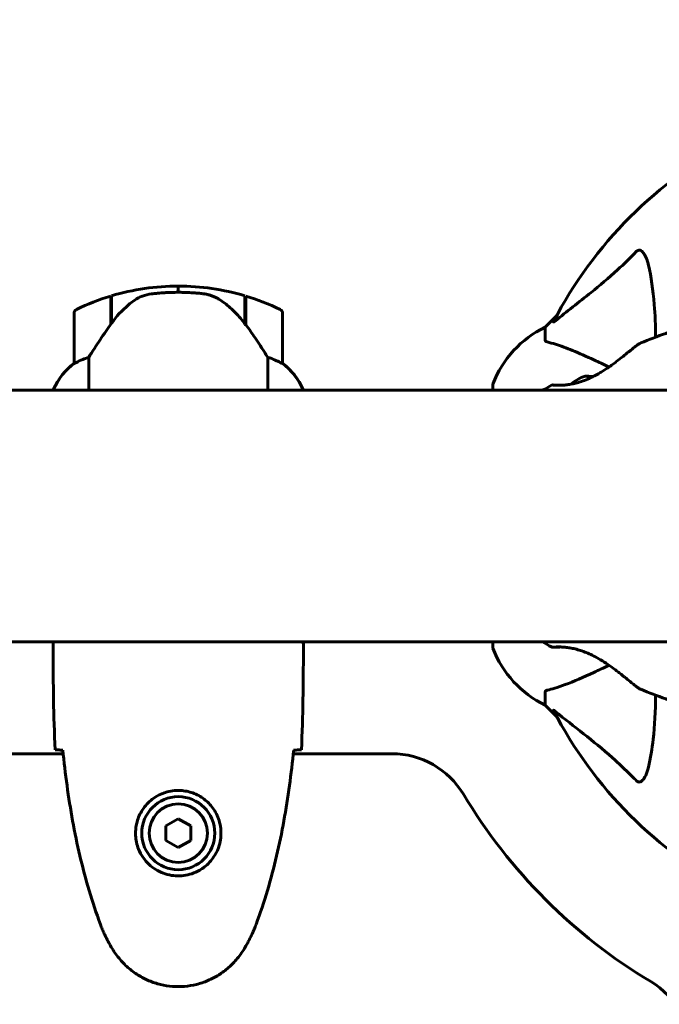
# Model space of a CAD drawing. Units: millimetres. Extents: x 3281 to 12435, y -1448 to 12609.
# Drawn here: x 9692 to 9845, y 6591 to 6827 of the extents above; entities that cross this region are included whole.
import ezdxf

# ---------------------------------------------------------------- set-up
doc = ezdxf.new("R2010")
doc.units = ezdxf.units.MM
doc.header["$LTSCALE"] = 50
doc.layers.add('Widoczne (ISO)', color=7, linetype='Continuous', lineweight=60)
doc.layers.add('Wymiar (ISO)', color=7, linetype='Continuous', lineweight=18, true_color=0x00803f)
doc.styles.add('Tekst etykiety (ISO)', font='tahoma.ttf')
doc.dimstyles.new('Domyślne (ISO)', dxfattribs={"dimscale": 50, "dimtxt": 3.5, "dimasz": 2.5, "dimexe": 3.175, "dimexo": 0, "dimgap": 0.762, "dimtad": 1, "dimtoh": 1, "dimdec": 0, "dimrnd": 1e-08, "dimzin": 0, "dimtxsty": 'Tekst etykiety (ISO)', "dimcen": 0.09, "dimdle": 10, "dimclrd": 256, "dimclre": 256, "dimclrt": 256, "dimadec": 0, "dimazin": 0, "dimtfac": 0.714286, "dimtdec": 0, "dimtmove": 0, "dimatfit": 3, "dimfxl": 0, "dimtolj": 1, "dimtzin": 0, "dimlwd": -1, "dimlwe": -1, "dimarcsym": 0})

# ---------------------------------------------------------------- blocks, each defined once
blk = doc.blocks.new('*D6')
at = {"layer": 'Defpoints', "color": 0, "transparency": 16777216}
for p in [(9272.43, 6965.64), (8834.58, 3701.14), (12276.66, 3701.14)]:
    blk.add_point(p, dxfattribs=at)
at = {"layer": 'Wymiar (ISO)', "transparency": 16777216}
for p, q in [((9272.43, 6965.64), (12435.41, 6965.64)), ((12276.66, 6840.64), (12276.66, 3826.14)), ((8834.58, 3701.14), (12435.41, 3701.14))]:
    blk.add_line(p, q, dxfattribs=at)
for points in [[(12255.83, 6840.64), (12297.49, 6840.64), (12276.66, 6965.64)], [(12255.83, 3826.14), (12297.49, 3826.14), (12276.66, 3701.14)]]:
    blk.add_solid(points, dxfattribs=at)
at = {"layer": 'Wymiar (ISO)', "transparency": 16777216, "insert": (12056.27, 5333.39), "char_height": 175, "attachment_point": 2, "rotation": 90, "style": 'Tekst etykiety (ISO)'}
blk.add_mtext('\\A1;3264', dxfattribs=at)
blk = doc.blocks.new('*D7')
at = {"layer": 'Defpoints', "color": 0, "transparency": 16777216}
for p in [(5599.58, 8871.69), (10014.1, 6737.79), (5599.58, 6422.64)]:
    blk.add_point(p, dxfattribs=at)
at = {"layer": 'Wymiar (ISO)', "transparency": 16777216}
for p, q in [((5599.58, 6422.64), (5599.58, 9030.44)), ((10014.1, 6737.79), (10014.1, 9030.44)), ((9889.1, 8871.69), (5724.58, 8871.69))]:
    blk.add_line(p, q, dxfattribs=at)
for points in [[(5724.58, 8892.52), (5724.58, 8850.85), (5599.58, 8871.69)], [(9889.1, 8892.52), (9889.1, 8850.85), (10014.1, 8871.69)]]:
    blk.add_solid(points, dxfattribs=at)
at = {"layer": 'Wymiar (ISO)', "transparency": 16777216, "insert": (7806.84, 9089.02), "char_height": 175, "attachment_point": 2, "style": 'Tekst etykiety (ISO)'}
blk.add_mtext('\\A1;4415', dxfattribs=at)

msp = doc.modelspace()

# ---------------------------------------------------------------- linework, layer by layer
at = {"layer": 'Widoczne (ISO)'}
for p, q in [((9729.73, 6762.79), (9729.73, 6761.29)), ((9729.73, 6761.29), (9729.73, 6762.79)), ((9713.53, 6753.58), (9713.53, 6760.4)), ((9713.73, 6753.87), (9713.73, 6760.46)), ((9745.73, 6760.46), (9745.73, 6753.68)), ((9745.93, 6760.4), (9745.93, 6753.58)), ((9704.73, 6756.29), (9704.73, 6744.29)), ((9713.53, 6755.34), (9713.73, 6755.34)), ((9713.73, 6755.23), (9713.53, 6755.23)), ((9713.53, 6754.9), (9713.73, 6754.9)), ((9745.73, 6755.34), (9745.93, 6755.34)), ((9745.93, 6755.23), (9745.73, 6755.23)), ((9745.73, 6754.9), (9745.93, 6754.9)), ((9754.73, 6744.29), (9754.73, 6756.29)), ((9820.47, 6755.68), (9817.73, 6752.94)), ((9817.73, 6752.94), (9820.47, 6755.68)), ((9713.53, 6754.65), (9713.73, 6754.65)), ((9713.73, 6754.37), (9713.53, 6754.37)), ((9713.53, 6753.67), (9713.58, 6753.67)), ((9745.73, 6754.65), (9745.93, 6754.65)), ((9745.93, 6754.37), (9745.73, 6754.37)), ((9745.73, 6753.67), (9745.93, 6753.67)), ((9745.87, 6753.48), (9745.93, 6753.48)), ((9745.93, 6753.58), (9745.93, 6753.39)), ((9817.73, 6749.77), (9817.73, 6752.94)), ((9708.24, 6737.79), (9708.24, 6745.69)), ((9751.21, 6745.69), (9751.21, 6737.79)), ((9700, 6738.34), (9700, 6737.79)), ((9805.13, 6738.94), (9805.13, 6737.79)), ((9902.87, 6737.79), (9658.62, 6737.79)), ((9699.82, 6738.05), (9699.82, 6737.79)), ((9759.63, 6737.79), (9759.63, 6738.05)), ((9658.62, 6677.49), (9902.87, 6677.49)), ((9699.73, 6675.19), (9699.73, 6676.94)), ((9759.73, 6675.19), (9759.73, 6676.94)), ((9805.13, 6677.49), (9805.13, 6676.34)), ((9817.73, 6665.5), (9817.73, 6662.34)), ((9817.73, 6662.34), (9820.47, 6659.59)), ((9820.47, 6659.59), (9817.73, 6662.34)), ((9702.13, 6650.69), (9409.73, 6650.69)), ((9780.97, 6650.69), (9757.33, 6650.69)), ((9729.73, 6635.1), (9726.73, 6633.37)), ((9732.73, 6633.37), (9729.73, 6635.1)), ((9726.73, 6633.37), (9726.73, 6629.9)), ((9732.73, 6629.9), (9732.73, 6633.37)), ((9726.73, 6629.9), (9729.73, 6628.17)), ((9729.73, 6628.17), (9732.73, 6629.9))]:
    msp.add_line(p, q, dxfattribs=at)
for radius in [8.75, 7]:
    msp.add_circle((9729.73, 6631.64), radius, dxfattribs=at)
for centre, radius, start, end in [((9909.73, 6707.64), 101.36, 117.3738, 152.6262), ((9729.73, 6706.67), 56.11, 90, 106.567), ((9729.73, 6706.67), 56.11, 73.433, 90), ((9729.73, 6706.67), 56.11, 106.7801, 115.8148), ((9729.73, 6706.67), 56.11, 64.1852, 73.2199), ((9705.73, 6756.29), 1, 115.8148, 180), ((9753.73, 6756.29), 1, 0, 64.1852), ((9828.57, 6730.41), 25, 115.6956, 159.1867), ((9828.57, 6730.41), 25, 115.6956, 159.1867), ((9714.44, 6731.55), 16, 127.3693, 156.0245), ((9714.44, 6731.55), 16, 127.3693, 154.0172), ((9705.73, 6744.29), 1, 180, 181.4176), ((9753.73, 6744.29), 1, 358.5824, 0), ((9745.01, 6731.55), 16, 23.9755, 52.6307), ((9745.01, 6731.55), 16, 25.9828, 52.6307), ((9830.25, 6731.97), 9.67, 109.2788, 131.0185), ((9700.5, 6738.34), 0.5, 154.0172, 180), ((9806.13, 6738.94), 1, 159.1867, 180), ((9806.13, 6738.94), 1, 159.1867, 180), ((9700.23, 6738.34), 0.5, 215.3151, 243.6624), ((9806.13, 6676.34), 1, 180, 200.8133), ((9806.13, 6676.34), 1, 180, 200.8133), ((9828.57, 6684.86), 25, 200.8133, 244.3044), ((9828.57, 6684.86), 25, 200.8133, 244.3044), ((9909.73, 6707.64), 101.36, 207.3738, 242.6262), ((9780.97, 6630.69), 20, 30.8639, 90), ((9909.73, 6707.64), 130, 210.8639, 239.1361), ((9832.78, 6578.88), 20, 0, 59.1361)]:
    msp.add_arc(centre, radius, start, end, dxfattribs=at)
for centre, major_axis, ratio, start_param, end_param in [((9745.27, 6752.07), (8.81, -12.43), 0.085302, 1.617054, 1.638925), ((9827.43, 6731.97), (0, 9.19), 0.341257, 6.093567, 6.401988), ((9827.95, 6731.97), (0, 9.19), 0.64341, 6.164383, 6.341056), ((9829.72, 6731.97), (0, 9.19), 0.984666, 0.041818, 0.189619)]:
    msp.add_ellipse(centre, major_axis=major_axis, ratio=ratio, start_param=start_param, end_param=end_param, dxfattribs=at)
for points, knots in [([(9839.66, 6771.11), (9839.67, 6771.12), (9839.67, 6771.13), (9839.73, 6771.18), (9839.78, 6771.22), (9839.89, 6771.29), (9839.95, 6771.32), (9840.09, 6771.37), (9840.17, 6771.38), (9840.4, 6771.38), (9840.54, 6771.33), (9840.81, 6771.19), (9840.95, 6771.08), (9841.08, 6770.95), (9841.51, 6770.52), (9841.94, 6769.74), (9842.36, 6768.33), (9842.43, 6768.07), (9842.49, 6767.8)], [3.5334714, 3.5334714, 3.5334714, 3.5334714, 3.5360525, 3.5360525, 3.5562458, 3.5562458, 3.5793269, 3.5793269, 3.6167663, 3.6167663, 3.6956214, 3.6956214, 3.804605, 3.804605, 3.804605, 4.1935737, 4.1935737, 4.2774028, 4.2774028, 4.2774028, 4.2774028]), ([(9820.16, 6754.45), (9822.84, 6756.62), (9825.78, 6758.86), (9830.8, 6762.91), (9832.91, 6764.69), (9836.64, 6768.1), (9838.16, 6769.58), (9839.66, 6771.11)], [-3.381637, -3.381637, -3.381637, -3.381637, -2.051466, -2.051466, -1.136841, -1.136841, -0.473976, -0.473976, -0.473976, -0.473976]), ([(9842.49, 6767.8), (9843.15, 6764.97), (9843.61, 6761.82), (9844.08, 6755.9), (9844.18, 6753.3), (9844.22, 6750.55)], [-5.840535, -5.840535, -5.840535, -5.840535, -4.312486, -4.312486, -3.229636, -3.229636, -3.229636, -3.229636]), ([(9903.25, 6762.78), (9898.97, 6762.58), (9894.69, 6762.23), (9886.16, 6761.26), (9881.91, 6760.63), (9873.47, 6759.08), (9869.27, 6758.17), (9860.95, 6756.07), (9856.82, 6754.87), (9848.66, 6752.22), (9844.62, 6750.75), (9840.64, 6749.15)], [4.7588501, 4.7588501, 4.7588501, 4.7588501, 4.8254864, 4.8254864, 4.8921226, 4.8921226, 4.9587588, 4.9587588, 5.0253951, 5.0253951, 5.0920313, 5.0920313, 5.0920313, 5.0920313]), ([(9719.3, 6759.43), (9719.84, 6759.81), (9720.45, 6760.13), (9721.82, 6760.64), (9722.54, 6760.81), (9723.32, 6760.9)], [0, 0, 0, 0, 0.2223532, 0.2223532, 0.4551306, 0.4551306, 0.4551306, 0.4551306]), ([(9735.42, 6760.98), (9735.24, 6761), (9735.05, 6761.02), (9734.53, 6761.07), (9734.17, 6761.1), (9733.36, 6761.16), (9732.93, 6761.19), (9731.98, 6761.24), (9731.48, 6761.26), (9730.55, 6761.28), (9730.13, 6761.29), (9729.73, 6761.29), (9729.46, 6761.29), (9729.19, 6761.28), (9728.49, 6761.27), (9728.08, 6761.26), (9727.48, 6761.24), (9727.27, 6761.23), (9726.67, 6761.2), (9726.32, 6761.18), (9725.72, 6761.14), (9725.47, 6761.12), (9724.88, 6761.07), (9724.58, 6761.04), (9724.04, 6760.98), (9723.8, 6760.96), (9723.5, 6760.92), (9723.41, 6760.91), (9723.32, 6760.9)], [6.914575, 6.914575, 6.914575, 6.914575, 7.025602, 7.025602, 7.185634, 7.185634, 7.334276, 7.334276, 7.470354, 7.470354, 7.570079, 7.570079, 7.570079, 7.635772, 7.635772, 7.74088, 7.74088, 7.801274, 7.801274, 7.91791, 7.91791, 8.016058, 8.016058, 8.170389, 8.170389, 8.327265, 8.327265, 8.406835, 8.406835, 8.406835, 8.406835]), ([(9739.47, 6759.63), (9739.24, 6759.78), (9738.99, 6759.92), (9738.48, 6760.17), (9738.22, 6760.29), (9737.69, 6760.49), (9737.41, 6760.58), (9736.85, 6760.74), (9736.57, 6760.8), (9735.99, 6760.91), (9735.7, 6760.95), (9735.42, 6760.98)], [0, 0, 0, 0, 0.0831461, 0.0831461, 0.1662923, 0.1662923, 0.2494384, 0.2494384, 0.3325845, 0.3325845, 0.4157306, 0.4157306, 0.4157306, 0.4157306]), ([(9745.73, 6753.67), (9745.38, 6754.15), (9745.02, 6754.62), (9744.26, 6755.53), (9743.86, 6755.97), (9743.05, 6756.81), (9742.63, 6757.2), (9741.77, 6757.97), (9741.32, 6758.33), (9740.41, 6759.01), (9739.95, 6759.33), (9739.47, 6759.63)], [0, 0, 0, 0, 0.1751235, 0.1751235, 0.3502469, 0.3502469, 0.5253704, 0.5253704, 0.7004938, 0.7004938, 0.8756173, 0.8756173, 0.8756173, 0.8756173]), ([(9719.3, 6759.43), (9718.78, 6759.07), (9718.27, 6758.68), (9716.21, 6756.95), (9714.86, 6755.45), (9713.73, 6753.87)], [0.5724832, 0.5724832, 0.5724832, 0.5724832, 0.6422282, 0.6422282, 0.8608733, 0.8608733, 0.8608733, 0.8608733]), ([(9713.73, 6753.87), (9712.8, 6752.57), (9711.87, 6751.23), (9710.52, 6749.21), (9710.05, 6748.5), (9709.11, 6747.06), (9708.65, 6746.34), (9708.24, 6745.69)], [0, 0, 0, 0, 0.481827, 0.481827, 0.74882, 0.74882, 1.050013, 1.050013, 1.050013, 1.050013]), ([(9751.21, 6745.69), (9751.02, 6746), (9750.81, 6746.33), (9749.86, 6747.8), (9749.03, 6749.07), (9747.43, 6751.44), (9746.68, 6752.52), (9745.93, 6753.58)], [-2.553905, -2.553905, -2.553905, -2.553905, -2.410923, -2.410923, -1.933986, -1.933986, -1.54469, -1.54469, -1.54469, -1.54469]), ([(9820.16, 6754.45), (9820.15, 6754.45), (9820.14, 6754.44), (9820.01, 6754.34), (9819.89, 6754.25), (9819.76, 6754.17), (9819.72, 6754.15), (9819.68, 6754.16), (9819.69, 6754.18), (9819.7, 6754.23), (9819.71, 6754.23), (9819.71, 6754.24)], [0.8751293, 0.8751293, 0.8751293, 0.8751293, 0.8786792, 0.8786792, 0.9337906, 0.9337906, 0.9692974, 0.9692974, 1.0016433, 1.0016433, 1.0082698, 1.0082698, 1.0082698, 1.0082698]), ([(9817.73, 6749.77), (9817.73, 6749.69), (9817.75, 6749.63), (9817.88, 6749.49), (9818.03, 6749.44), (9818.24, 6749.38)], [0, 0, 0, 0, 0.0651008, 0.0651008, 0.1767336, 0.1767336, 0.1767336, 0.1767336]), ([(9829.42, 6745.08), (9827.62, 6745.92), (9825.89, 6746.69), (9822.82, 6747.94), (9821.45, 6748.43), (9819.5, 6749.04), (9818.84, 6749.22), (9818.24, 6749.38)], [-2.923859, -2.923859, -2.923859, -2.923859, -1.830403, -1.830403, -0.841646, -0.841646, -0.273627, -0.273627, -0.273627, -0.273627]), ([(9840.64, 6749.15), (9840.47, 6749.08), (9840.31, 6748.99), (9839.93, 6748.73), (9839.73, 6748.58), (9839.26, 6748.22), (9839, 6748.02), (9838.42, 6747.55), (9838.08, 6747.28), (9837.32, 6746.66), (9836.88, 6746.3), (9835.9, 6745.52), (9835.36, 6745.1), (9834.48, 6744.43), (9834.17, 6744.2), (9833.53, 6743.73), (9833.2, 6743.5), (9832.55, 6743.06), (9832.23, 6742.84), (9831.59, 6742.43), (9831.27, 6742.23), (9830.35, 6741.68), (9829.74, 6741.34), (9828.59, 6740.77), (9828.05, 6740.53), (9827.04, 6740.12), (9826.55, 6739.95), (9825.64, 6739.66), (9825.2, 6739.54), (9824.36, 6739.35), (9823.95, 6739.27), (9823.16, 6739.14), (9822.79, 6739.09), (9822.07, 6739.03), (9821.74, 6739.01), (9821.13, 6738.99), (9820.84, 6738.99), (9820.36, 6739), (9820.16, 6739.01), (9819.85, 6739.02), (9819.74, 6739.03), (9819.64, 6739.05), (9819.61, 6739.05), (9819.61, 6739.05), (9819.61, 6739.05), (9819.61, 6739.05)], [-5.061346, -5.061346, -5.061346, -5.061346, -4.898528, -4.898528, -4.748436, -4.748436, -4.597472, -4.597472, -4.427648, -4.427648, -4.232896, -4.232896, -4.010452, -4.010452, -3.890957, -3.890957, -3.771985, -3.771985, -3.656687, -3.656687, -3.547343, -3.547343, -3.344513, -3.344513, -3.170613, -3.170613, -3.014725, -3.014725, -2.868305, -2.868305, -2.722083, -2.722083, -2.573515, -2.573515, -2.418488, -2.418488, -2.257456, -2.257456, -2.093755, -2.093755, -1.941908, -1.941908, -1.865985, -1.865985, -1.864795, -1.864795, -1.864795, -1.864795]), ([(9708.24, 6745.69), (9707.74, 6745.54), (9707.26, 6745.37), (9706.23, 6744.95), (9705.71, 6744.7), (9705.29, 6744.48)], [0.0001663, 0.0001663, 0.0001663, 0.0001663, 0.190884, 0.190884, 0.4484016, 0.4484016, 0.4484016, 0.4484016]), ([(9754.16, 6744.48), (9753.83, 6744.66), (9753.44, 6744.85), (9752.46, 6745.27), (9751.86, 6745.5), (9751.21, 6745.69)], [0, 0, 0, 0, 0.2028161, 0.2028161, 0.4461333, 0.4461333, 0.4461333, 0.4461333]), ([(9705.29, 6744.48), (9705.18, 6744.43), (9705.04, 6744.36), (9704.8, 6744.25), (9704.75, 6744.25), (9704.73, 6744.25), (9704.73, 6744.26), (9704.73, 6744.26), (9704.73, 6744.26), (9704.73, 6744.26)], [0, 0, 0, 0, 0.0649331, 0.0649331, 0.1383366, 0.1383366, 0.1704192, 0.1704192, 0.1962839, 0.1962839, 0.1962839, 0.1962839]), ([(9754.73, 6744.26), (9754.73, 6744.26), (9754.72, 6744.26), (9754.72, 6744.25), (9754.7, 6744.24), (9754.6, 6744.27), (9754.54, 6744.3), (9754.38, 6744.37), (9754.29, 6744.42), (9754.16, 6744.48)], [0, 0, 0, 0, 0.0892681, 0.0892681, 0.2434802, 0.2434802, 0.344433, 0.344433, 0.4329441, 0.4329441, 0.4329441, 0.4329441]), ([(9819.26, 6739.01), (9819.29, 6739.02), (9819.31, 6739.03), (9819.35, 6739.05), (9819.37, 6739.05), (9819.4, 6739.06), (9819.42, 6739.06), (9819.46, 6739.07), (9819.47, 6739.07), (9819.57, 6739.07), (9819.63, 6739.07), (9819.87, 6739.06), (9820.06, 6739.05), (9820.52, 6739.03), (9820.78, 6739.02), (9821.2, 6739.01), (9821.32, 6739), (9821.44, 6739)], [-1.7765148, -1.7765148, -1.7765148, -1.7765148, -1.7707782, -1.7707782, -1.7637017, -1.7637017, -1.752563, -1.752563, -1.7267961, -1.7267961, -1.5799834, -1.5799834, -1.3972527, -1.3972527, -1.2281363, -1.2281363, -1.1660535, -1.1660535, -1.1660535, -1.1660535]), ([(9699.88, 6677.49), (9699.87, 6677.46), (9699.86, 6677.44), (9699.83, 6677.36), (9699.81, 6677.3), (9699.78, 6677.21), (9699.77, 6677.17), (9699.75, 6677.11), (9699.75, 6677.09), (9699.74, 6677.05), (9699.73, 6677.04), (9699.73, 6676.94)], [9.2201552, 9.2201552, 9.2201552, 9.2201552, 9.259591, 9.259591, 9.3923584, 9.3923584, 9.5251257, 9.5251257, 9.5915094, 9.5915094, 9.6578931, 9.6578931, 9.6578931, 9.6578931]), ([(9699.81, 6677.49), (9699.75, 6677.24), (9699.73, 6677.06), (9699.73, 6676.94), (9699.73, 6676.94), (9699.73, 6676.94)], [2.936644, 2.936644, 2.936644, 2.936644, 3.1347187, 3.1347187, 3.136385, 3.136385, 3.136385, 3.136385]), ([(9759.64, 6677.49), (9759.7, 6677.24), (9759.72, 6677.06), (9759.73, 6676.94), (9759.73, 6676.94), (9759.73, 6676.94)], [2.936644, 2.936644, 2.936644, 2.936644, 3.1347187, 3.1347187, 3.136385, 3.136385, 3.136385, 3.136385]), ([(9821.44, 6676.27), (9821.26, 6676.27), (9821.08, 6676.26), (9820.64, 6676.25), (9820.39, 6676.23), (9819.98, 6676.22), (9819.82, 6676.21), (9819.64, 6676.2), (9819.59, 6676.2), (9819.53, 6676.2), (9819.51, 6676.2), (9819.47, 6676.2), (9819.45, 6676.2), (9819.41, 6676.21), (9819.4, 6676.21), (9819.36, 6676.22), (9819.35, 6676.23), (9819.31, 6676.24), (9819.29, 6676.25), (9819.26, 6676.27)], [-2.1945176, -2.1945176, -2.1945176, -2.1945176, -2.1018101, -2.1018101, -1.9334411, -1.9334411, -1.7642574, -1.7642574, -1.6741074, -1.6741074, -1.6290324, -1.6290324, -1.6064949, -1.6064949, -1.5952261, -1.5952261, -1.5902483, -1.5902483, -1.5839574, -1.5839574, -1.5839574, -1.5839574]), ([(9819.61, 6676.22), (9819.61, 6676.22), (9819.61, 6676.22), (9819.62, 6676.22), (9819.67, 6676.23), (9819.83, 6676.24), (9819.96, 6676.25), (9820.3, 6676.27), (9820.53, 6676.28), (9821.05, 6676.28), (9821.36, 6676.28), (9822.02, 6676.25), (9822.39, 6676.22), (9823.16, 6676.13), (9823.56, 6676.07), (9824.38, 6675.92), (9824.8, 6675.83), (9825.67, 6675.6), (9826.11, 6675.47), (9827.01, 6675.16), (9827.46, 6674.98), (9828.41, 6674.58), (9828.91, 6674.35), (9829.93, 6673.82), (9830.47, 6673.52), (9831.59, 6672.85), (9832.18, 6672.47), (9833.38, 6671.65), (9834, 6671.2), (9834.9, 6670.52), (9835.21, 6670.29), (9835.79, 6669.83), (9836.08, 6669.61), (9836.61, 6669.18), (9836.87, 6668.97), (9837.58, 6668.4), (9838.02, 6668.04), (9838.77, 6667.44), (9839.08, 6667.19), (9839.61, 6666.78), (9839.83, 6666.62), (9840.26, 6666.32), (9840.44, 6666.2), (9840.64, 6666.12)], [-1.495869, -1.495869, -1.495869, -1.495869, -1.494754, -1.494754, -1.376857, -1.376857, -1.226634, -1.226634, -1.063354, -1.063354, -0.900239, -0.900239, -0.739859, -0.739859, -0.587153, -0.587153, -0.43933, -0.43933, -0.294363, -0.294363, -0.145658, -0.145658, 0.014309, 0.014309, 0.193108, 0.193108, 0.396262, 0.396262, 0.625848, 0.625848, 0.745416, 0.745416, 0.862305, 0.862305, 0.973894, 0.973894, 1.183393, 1.183393, 1.359671, 1.359671, 1.513848, 1.513848, 1.70024, 1.70024, 1.70024, 1.70024]), ([(9818.24, 6665.89), (9819.26, 6666.16), (9820.66, 6666.56), (9824.62, 6668.02), (9826.94, 6669.03), (9829.42, 6670.19)], [-2.891192, -2.891192, -2.891192, -2.891192, -1.528318, -1.528318, 0, 0, 0, 0]), ([(9818.24, 6665.89), (9818.08, 6665.85), (9817.93, 6665.8), (9817.77, 6665.67), (9817.73, 6665.6), (9817.73, 6665.5)], [0, 0, 0, 0, 0.1541752, 0.1541752, 0.2866473, 0.2866473, 0.2866473, 0.2866473]), ([(9903.25, 6652.5), (9898.97, 6652.7), (9894.69, 6653.04), (9886.16, 6654.01), (9881.91, 6654.64), (9873.47, 6656.19), (9869.27, 6657.1), (9860.95, 6659.2), (9856.82, 6660.4), (9848.66, 6663.05), (9844.62, 6664.52), (9840.64, 6666.12)], [4.7588501, 4.7588501, 4.7588501, 4.7588501, 4.8254864, 4.8254864, 4.8921226, 4.8921226, 4.9587588, 4.9587588, 5.0253951, 5.0253951, 5.0920313, 5.0920313, 5.0920313, 5.0920313]), ([(9844.22, 6664.72), (9844.17, 6660.92), (9843.99, 6657.41), (9843.35, 6651.83), (9842.98, 6649.59), (9842.49, 6647.47)], [-5.652123, -5.652123, -5.652123, -5.652123, -3.871284, -3.871284, -2.578772, -2.578772, -2.578772, -2.578772]), ([(9819.71, 6661.03), (9819.69, 6661.07), (9819.68, 6661.1), (9819.7, 6661.12), (9819.73, 6661.11), (9819.82, 6661.07), (9819.88, 6661.03), (9820.02, 6660.93), (9820.08, 6660.88), (9820.16, 6660.82)], [0.66790836, 0.66790836, 0.66790836, 0.66790836, 0.68756319, 0.68756319, 0.70698655, 0.70698655, 0.72910654, 0.72910654, 0.74763999, 0.74763999, 0.74763999, 0.74763999]), ([(9839.66, 6644.16), (9839.25, 6644.57), (9838.85, 6644.99), (9836.89, 6646.93), (9835.36, 6648.37), (9829.19, 6653.85), (9824.62, 6657.21), (9820.16, 6660.82)], [-3.292921, -3.292921, -3.292921, -3.292921, -3.092582, -3.092582, -2.344532, -2.344532, -0.096806, -0.096806, -0.096806, -0.096806]), ([(9701.77, 6651.55), (9701.54, 6651.56), (9701.32, 6651.57), (9700.73, 6651.6), (9700.42, 6651.62), (9700.19, 6651.64)], [9.0036319, 9.0036319, 9.0036319, 9.0036319, 9.2941564, 9.2941564, 9.8897117, 9.8897117, 9.8897117, 9.8897117]), ([(9702.04, 6651.54), (9702.33, 6648.71), (9702.66, 6645.89), (9703.44, 6640.23), (9703.89, 6637.41), (9704.91, 6631.78), (9705.49, 6628.97), (9706.8, 6623.4), (9707.52, 6620.64), (9709.16, 6615.16), (9710.06, 6612.45), (9711.06, 6609.77)], [5.523572, 5.523572, 5.523572, 5.523572, 6.373336, 6.373336, 7.223204, 7.223204, 8.073072, 8.073072, 8.92294, 8.92294, 9.772808, 9.772808, 9.772808, 9.772808]), ([(9748.39, 6609.77), (9749.39, 6612.45), (9750.29, 6615.16), (9751.93, 6620.64), (9752.66, 6623.4), (9753.96, 6628.97), (9754.54, 6631.78), (9755.56, 6637.41), (9756.01, 6640.23), (9756.79, 6645.89), (9757.13, 6648.71), (9757.41, 6651.54)], [0, 0, 0, 0, 0.849868, 0.849868, 1.699736, 1.699736, 2.549604, 2.549604, 3.399472, 3.399472, 4.249236, 4.249236, 4.249236, 4.249236]), ([(9759.26, 6651.64), (9759.03, 6651.62), (9758.72, 6651.6), (9758.13, 6651.57), (9757.91, 6651.56), (9757.68, 6651.55)], [34.7828406, 34.7828406, 34.7828406, 34.7828406, 35.3783959, 35.3783959, 35.6691337, 35.6691337, 35.6691337, 35.6691337]), ([(9842.49, 6647.47), (9842.12, 6645.89), (9841.61, 6644.85), (9841.08, 6644.32), (9840.86, 6644.1), (9840.63, 6643.96), (9840.33, 6643.9), (9840.22, 6643.89), (9840.03, 6643.92), (9839.96, 6643.95), (9839.82, 6644.02), (9839.77, 6644.06), (9839.7, 6644.12), (9839.68, 6644.14), (9839.66, 6644.16)], [4.2161666, 4.2161666, 4.2161666, 4.2161666, 4.692072, 4.692072, 4.692072, 4.8854145, 4.8854145, 4.96663, 4.96663, 5.010038, 5.010038, 5.039388, 5.039388, 5.0498949, 5.0498949, 5.0498949, 5.0498949]), ([(9719.48, 6632.01), (9719.51, 6632.69), (9719.6, 6633.36), (9720, 6635.03), (9720.39, 6635.98), (9721.2, 6637.36), (9721.54, 6637.83), (9722.65, 6639.14), (9723.54, 6639.9), (9725.35, 6640.94), (9726.16, 6641.29), (9728.18, 6641.84), (9729.42, 6641.95), (9731.66, 6641.75), (9732.65, 6641.51), (9734.56, 6640.74), (9735.44, 6640.2), (9737.02, 6638.91), (9737.69, 6638.17), (9738.55, 6636.87), (9738.83, 6636.37), (9739.3, 6635.33), (9739.5, 6634.79), (9739.81, 6633.58), (9739.92, 6632.91), (9740.02, 6631.08), (9739.9, 6629.9), (9739.31, 6627.91), (9738.97, 6627.12), (9737.94, 6625.4), (9737.19, 6624.52), (9735.59, 6623.18), (9734.78, 6622.67), (9732.72, 6621.75), (9731.39, 6621.44), (9728.75, 6621.35), (9727.39, 6621.57), (9724.89, 6622.5), (9723.71, 6623.23), (9721.64, 6625.17), (9720.77, 6626.44), (9719.78, 6628.88), (9719.55, 6630.01), (9719.47, 6631.4), (9719.47, 6631.71), (9719.48, 6632.01)], [-6.909916, -6.909916, -6.909916, -6.909916, -6.678187, -6.678187, -6.307421, -6.307421, -6.099272, -6.099272, -5.691755, -5.691755, -5.410793, -5.410793, -5.04443, -5.04443, -4.733913, -4.733913, -4.389128, -4.389128, -4.031248, -4.031248, -3.824879, -3.824879, -3.618512, -3.618512, -3.383004, -3.383004, -3.001582, -3.001582, -2.738223, -2.738223, -2.395647, -2.395647, -2.112934, -2.112934, -1.715272, -1.715272, -1.315068, -1.315068, -0.909692, -0.909692, -0.460238, -0.460238, -0.101058, -0.101058, 0, 0, 0, 0]), ([(9711.06, 6609.77), (9711.2, 6609.39), (9711.35, 6609.02), (9711.66, 6608.27), (9711.83, 6607.9), (9712.16, 6607.17), (9712.34, 6606.81), (9712.7, 6606.09), (9712.88, 6605.74), (9713.26, 6605.03), (9713.46, 6604.68), (9713.66, 6604.34)], [0, 0, 0, 0, 0.1171077, 0.1171077, 0.2342154, 0.2342154, 0.351323, 0.351323, 0.4684307, 0.4684307, 0.5855384, 0.5855384, 0.5855384, 0.5855384]), ([(9745.79, 6604.34), (9745.99, 6604.68), (9746.19, 6605.03), (9746.57, 6605.74), (9746.75, 6606.09), (9747.11, 6606.81), (9747.29, 6607.17), (9747.62, 6607.9), (9747.79, 6608.27), (9748.1, 6609.02), (9748.25, 6609.39), (9748.39, 6609.77)], [0, 0, 0, 0, 0.1171077, 0.1171077, 0.2342154, 0.2342154, 0.351323, 0.351323, 0.4684307, 0.4684307, 0.5855384, 0.5855384, 0.5855384, 0.5855384]), ([(9713.66, 6604.34), (9714.2, 6603.4), (9714.82, 6602.49), (9716.18, 6600.85), (9716.9, 6600.1), (9718.42, 6598.76), (9719.23, 6598.16), (9720.92, 6597.1), (9721.8, 6596.65), (9723.6, 6595.89), (9724.53, 6595.59), (9726.42, 6595.13), (9727.38, 6594.98), (9729.31, 6594.83), (9730.27, 6594.84), (9732.19, 6595), (9733.15, 6595.16), (9735.03, 6595.62), (9735.95, 6595.93), (9737.73, 6596.69), (9738.6, 6597.14), (9740.26, 6598.19), (9741.05, 6598.78), (9742.54, 6600.09), (9743.24, 6600.81), (9744.59, 6602.44), (9745.24, 6603.37), (9745.79, 6604.34)], [0, 0, 0, 0, 0.309737, 0.309737, 0.601073, 0.601073, 0.885288, 0.885288, 1.162586, 1.162586, 1.437627, 1.437627, 1.709863, 1.709863, 1.980965, 1.980965, 2.253779, 2.253779, 2.525671, 2.525671, 2.801201, 2.801201, 3.078831, 3.078831, 3.362527, 3.362527, 3.680704, 3.680704, 3.680704, 3.680704])]:
    msp.add_open_spline(points, degree=3, knots=knots, dxfattribs=at)
for points in [[(9833.04, 6743.4), (9831.76, 6743.99), (9830.56, 6744.55), (9829.42, 6745.08)], [(9819.26, 6739.01), (9818.53, 6738.6), (9817.8, 6738.2), (9817.08, 6737.79)], [(9819.26, 6676.27), (9818.53, 6676.67), (9817.8, 6677.07), (9817.08, 6677.49)], [(9700.19, 6651.64), (9699.81, 6659.73), (9699.73, 6667.7), (9699.73, 6675.19)], [(9699.73, 6675.19), (9699.73, 6667.7), (9699.81, 6659.73), (9700.19, 6651.64)], [(9759.73, 6675.19), (9759.73, 6667.7), (9759.65, 6659.73), (9759.26, 6651.64)], [(9759.26, 6651.64), (9759.65, 6659.73), (9759.73, 6667.7), (9759.73, 6675.19)], [(9829.42, 6670.19), (9830.56, 6670.72), (9831.76, 6671.28), (9833.04, 6671.88)], [(9702.06, 6651.54), (9701.96, 6651.55), (9701.87, 6651.55), (9701.77, 6651.55)], [(9757.68, 6651.55), (9757.58, 6651.55), (9757.49, 6651.55), (9757.39, 6651.54)]]:
    msp.add_open_spline(points, degree=3, dxfattribs=at)

# ---------------------------------------------------------------- dimensions: what is measured, and where the dimension line sits
at = {"layer": 'Wymiar (ISO)'}
for base, p1, p2, angle, picture, middle in [((5599.58, 8871.69), (10014.1, 6737.79), (5599.58, 6422.64), 180, '*D7', (7806.84, 8871.69)), ((12276.6594, 3701.143), (9272.4255, 6965.6358), (8834.5819, 3701.143), 90, '*D6', (12276.6594, 5333.3894))]:
    dim = msp.add_linear_dim(base=base, p1=p1, p2=p2, angle=angle, dimstyle='Domyślne (ISO)', override={"dimtoh": 0, "dimdec": 0, "dimtp": 0, "dimtm": 0, "dimtdec": 0, "dimtofl": 0, "dimatfit": 1}, dxfattribs=at)
    dim.commit()
    dim.dimension.update_dxf_attribs({"geometry": picture, "text_midpoint": middle, "dimtype": 160})

doc.saveas('drawing.dxf')
